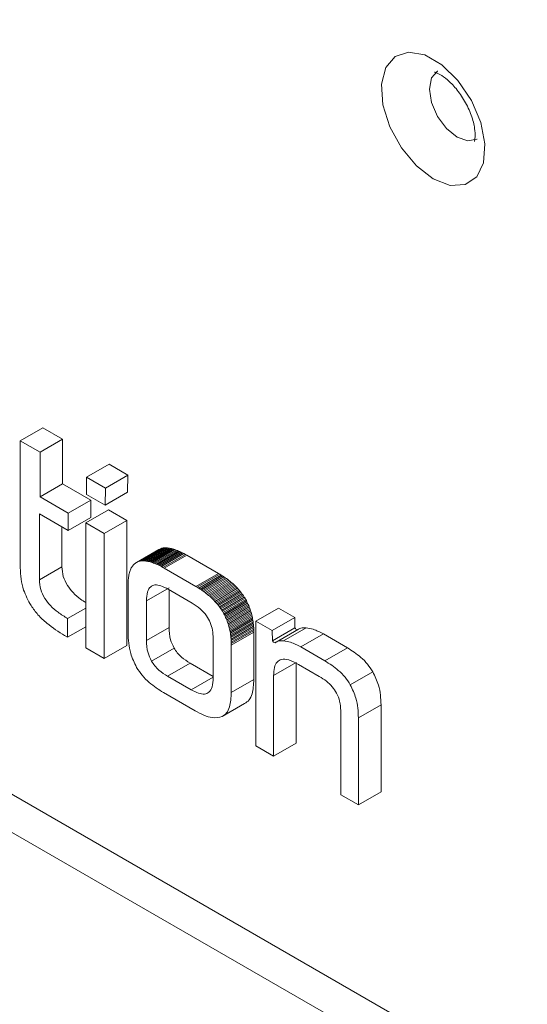
# Model space of a CAD drawing. Units: millimetres. Extents: x 73 to 4288, y 207 to 3219.
# Drawn here: x 3407 to 3431, y 2098 to 2144 of the extents above; entities that cross this region are included whole.
import ezdxf

# ---------------------------------------------------------------- set-up
doc = ezdxf.new("R2010")
doc.units = ezdxf.units.MM

msp = doc.modelspace()

# ---------------------------------------------------------------- linework, layer by layer
at = {"color": 7, "linetype": 'Continuous', "lineweight": 18}
for p, q in [((3208.995, 2219.787), (3488.756, 2058.284)), ((3488.756, 2060.08), (3225.518, 2212.044)), ((3407.1, 2124.077), (3408.161, 2124.69)), ((3409.088, 2124.154), (3408.161, 2124.69)), ((3407.1, 2124.077), (3407.1, 2118.109)), ((3408.028, 2123.542), (3407.1, 2124.077)), ((3408.028, 2123.542), (3409.088, 2124.154)), ((3409.088, 2122.057), (3409.088, 2124.154)), ((3408.028, 2121.444), (3408.028, 2123.542)), ((3410.208, 2122.364), (3411.268, 2122.977)), ((3412.156, 2122.465), (3411.268, 2122.977)), ((3411.095, 2121.852), (3412.156, 2122.465)), ((3412.141, 2121.655), (3412.156, 2122.465)), ((3408.028, 2121.444), (3409.088, 2122.057)), ((3410.414, 2121.292), (3409.088, 2122.057)), ((3411.095, 2121.852), (3410.208, 2122.364)), ((3410.208, 2122.364), (3410.208, 2121.547)), ((3410.208, 2121.547), (3411.081, 2121.043)), ((3411.081, 2121.043), (3411.095, 2121.852)), ((3411.081, 2121.043), (3412.141, 2121.655)), ((3409.353, 2120.679), (3408.028, 2121.444)), ((3409.353, 2120.679), (3410.414, 2121.292)), ((3410.414, 2120.473), (3410.414, 2121.292)), ((3407.996, 2120.643), (3409.353, 2119.86)), ((3407.996, 2117.534), (3407.996, 2120.643)), ((3409.353, 2119.86), (3409.353, 2120.679)), ((3410.176, 2120.218), (3411.237, 2120.83)), ((3412.102, 2120.331), (3411.237, 2120.83)), ((3409.353, 2119.86), (3410.414, 2120.473)), ((3411.042, 2119.718), (3410.176, 2120.218)), ((3410.176, 2120.218), (3410.176, 2114.344)), ((3411.042, 2119.718), (3412.102, 2120.331)), ((3412.102, 2114.457), (3412.102, 2120.331)), ((3409.057, 2118.147), (3409.057, 2120.031)), ((3411.042, 2113.844), (3411.042, 2119.718)), ((3412.554, 2118.354), (3413.615, 2118.967)), ((3412.587, 2118.372), (3413.648, 2118.984)), ((3412.622, 2118.387), (3413.683, 2118.999)), ((3412.658, 2118.4), (3413.719, 2119.012)), ((3412.695, 2118.411), (3413.756, 2119.023)), ((3412.734, 2118.419), (3413.795, 2119.032)), ((3412.774, 2118.426), (3413.835, 2119.038)), ((3412.816, 2118.43), (3413.877, 2119.042)), ((3412.859, 2118.432), (3413.919, 2119.044)), ((3412.903, 2118.431), (3413.964, 2119.044)), ((3412.949, 2118.429), (3414.009, 2119.041)), ((3412.996, 2118.424), (3414.056, 2119.036)), ((3413.044, 2118.417), (3414.104, 2119.029)), ((3413.094, 2118.407), (3414.154, 2119.02)), ((3413.145, 2118.396), (3414.205, 2119.008)), ((3413.197, 2118.382), (3414.258, 2118.995)), ((3413.251, 2118.366), (3414.311, 2118.979)), ((3413.306, 2118.348), (3414.367, 2118.961)), ((3413.362, 2118.328), (3414.423, 2118.94)), ((3413.42, 2118.305), (3414.481, 2118.918)), ((3413.479, 2118.28), (3414.54, 2118.893)), ((3413.54, 2118.253), (3414.601, 2118.866)), ((3413.602, 2118.224), (3414.663, 2118.836)), ((3413.648, 2118.984), (3413.615, 2118.967)), ((3413.683, 2118.999), (3413.648, 2118.984)), ((3413.665, 2118.193), (3414.726, 2118.805)), ((3413.719, 2119.012), (3413.683, 2118.999)), ((3413.756, 2119.023), (3413.719, 2119.012)), ((3413.73, 2118.159), (3414.79, 2118.771)), ((3413.795, 2119.032), (3413.756, 2119.023)), ((3413.835, 2119.038), (3413.795, 2119.032)), ((3413.796, 2118.123), (3414.856, 2118.735)), ((3413.877, 2119.042), (3413.835, 2119.038)), ((3413.919, 2119.044), (3413.877, 2119.042)), ((3413.964, 2119.044), (3413.919, 2119.044)), ((3414.009, 2119.041), (3413.964, 2119.044)), ((3414.056, 2119.036), (3414.009, 2119.041)), ((3414.104, 2119.029), (3414.056, 2119.036)), ((3414.154, 2119.02), (3414.104, 2119.029)), ((3414.205, 2119.008), (3414.154, 2119.02)), ((3414.258, 2118.995), (3414.205, 2119.008)), ((3414.311, 2118.979), (3414.258, 2118.995)), ((3414.367, 2118.961), (3414.311, 2118.979)), ((3414.423, 2118.94), (3414.367, 2118.961)), ((3414.481, 2118.918), (3414.423, 2118.94)), ((3414.54, 2118.893), (3414.481, 2118.918)), ((3414.601, 2118.866), (3414.54, 2118.893)), ((3414.663, 2118.836), (3414.601, 2118.866)), ((3414.726, 2118.805), (3414.663, 2118.836)), ((3414.79, 2118.771), (3414.726, 2118.805)), ((3414.856, 2118.735), (3414.79, 2118.771)), ((3414.924, 2118.697), (3414.856, 2118.735)), ((3412.462, 2118.289), (3412.434, 2118.263)), ((3412.491, 2118.313), (3412.462, 2118.289)), ((3412.522, 2118.335), (3412.491, 2118.313)), ((3412.554, 2118.354), (3412.522, 2118.335)), ((3412.587, 2118.372), (3412.554, 2118.354)), ((3412.622, 2118.387), (3412.587, 2118.372)), ((3412.658, 2118.4), (3412.622, 2118.387)), ((3412.695, 2118.411), (3412.658, 2118.4)), ((3412.734, 2118.419), (3412.695, 2118.411)), ((3412.774, 2118.426), (3412.734, 2118.419)), ((3412.816, 2118.43), (3412.774, 2118.426)), ((3412.859, 2118.432), (3412.816, 2118.43)), ((3412.903, 2118.431), (3412.859, 2118.432)), ((3412.949, 2118.429), (3412.903, 2118.431)), ((3412.996, 2118.424), (3412.949, 2118.429)), ((3413.044, 2118.417), (3412.996, 2118.424)), ((3413.094, 2118.407), (3413.044, 2118.417)), ((3413.145, 2118.396), (3413.094, 2118.407)), ((3413.197, 2118.382), (3413.145, 2118.396)), ((3413.251, 2118.366), (3413.197, 2118.382)), ((3413.306, 2118.348), (3413.251, 2118.366)), ((3413.362, 2118.328), (3413.306, 2118.348)), ((3413.42, 2118.305), (3413.362, 2118.328)), ((3413.479, 2118.28), (3413.42, 2118.305)), ((3413.54, 2118.253), (3413.479, 2118.28)), ((3413.863, 2118.085), (3414.924, 2118.697)), ((3416.412, 2117.838), (3414.924, 2118.697)), ((3407.996, 2117.534), (3409.057, 2118.147)), ((3412.217, 2117.826), (3412.205, 2117.773)), ((3412.23, 2117.877), (3412.217, 2117.826)), ((3412.244, 2117.926), (3412.23, 2117.877)), ((3412.26, 2117.972), (3412.244, 2117.926)), ((3412.277, 2118.016), (3412.26, 2117.972)), ((3412.295, 2118.058), (3412.277, 2118.016)), ((3412.315, 2118.098), (3412.295, 2118.058)), ((3412.336, 2118.135), (3412.315, 2118.098)), ((3412.359, 2118.17), (3412.336, 2118.135)), ((3412.382, 2118.203), (3412.359, 2118.17)), ((3412.408, 2118.234), (3412.382, 2118.203)), ((3412.434, 2118.263), (3412.408, 2118.234)), ((3413.602, 2118.224), (3413.54, 2118.253)), ((3413.665, 2118.193), (3413.602, 2118.224)), ((3413.73, 2118.159), (3413.665, 2118.193)), ((3413.796, 2118.123), (3413.73, 2118.159)), ((3413.863, 2118.085), (3413.796, 2118.123)), ((3415.352, 2117.225), (3413.863, 2118.085)), ((3415.352, 2117.225), (3416.412, 2117.838)), ((3416.478, 2117.799), (3416.412, 2117.838)), ((3412.163, 2117.34), (3412.162, 2117.269)), ((3412.165, 2117.409), (3412.163, 2117.34)), ((3412.168, 2117.475), (3412.165, 2117.409)), ((3412.173, 2117.539), (3412.168, 2117.475)), ((3412.179, 2117.601), (3412.173, 2117.539)), ((3412.186, 2117.661), (3412.179, 2117.601)), ((3412.195, 2117.718), (3412.186, 2117.661)), ((3412.205, 2117.773), (3412.195, 2117.718)), ((3415.417, 2117.187), (3416.478, 2117.799)), ((3415.482, 2117.147), (3416.542, 2117.76)), ((3415.545, 2117.107), (3416.605, 2117.72)), ((3415.606, 2117.067), (3416.667, 2117.679)), ((3415.667, 2117.025), (3416.727, 2117.638)), ((3415.726, 2116.983), (3416.787, 2117.596)), ((3415.784, 2116.941), (3416.844, 2117.553)), ((3415.84, 2116.897), (3416.901, 2117.51)), ((3415.895, 2116.853), (3416.956, 2117.466)), ((3415.949, 2116.809), (3417.01, 2117.421)), ((3416.001, 2116.763), (3417.062, 2117.376)), ((3416.542, 2117.76), (3416.478, 2117.799)), ((3416.605, 2117.72), (3416.542, 2117.76)), ((3416.667, 2117.679), (3416.605, 2117.72)), ((3416.727, 2117.638), (3416.667, 2117.679)), ((3416.787, 2117.596), (3416.727, 2117.638)), ((3416.844, 2117.553), (3416.787, 2117.596)), ((3416.901, 2117.51), (3416.844, 2117.553)), ((3416.956, 2117.466), (3416.901, 2117.51)), ((3417.01, 2117.421), (3416.956, 2117.466)), ((3417.062, 2117.376), (3417.01, 2117.421)), ((3417.113, 2117.33), (3417.062, 2117.376)), ((3412.162, 2117.269), (3412.162, 2115.036)), ((3413.027, 2116.553), (3414.088, 2117.166)), ((3415.168, 2116.449), (3414.048, 2117.096)), ((3414.088, 2117.073), (3414.088, 2115.297)), ((3415.417, 2117.187), (3415.352, 2117.225)), ((3415.482, 2117.147), (3415.417, 2117.187)), ((3415.545, 2117.107), (3415.482, 2117.147)), ((3415.606, 2117.067), (3415.545, 2117.107)), ((3415.667, 2117.025), (3415.606, 2117.067)), ((3415.726, 2116.983), (3415.667, 2117.025)), ((3415.784, 2116.941), (3415.726, 2116.983)), ((3415.84, 2116.897), (3415.784, 2116.941)), ((3415.895, 2116.853), (3415.84, 2116.897)), ((3416.052, 2116.717), (3417.113, 2117.33)), ((3416.102, 2116.671), (3417.163, 2117.283)), ((3416.151, 2116.623), (3417.211, 2117.236)), ((3416.198, 2116.575), (3417.258, 2117.188)), ((3416.243, 2116.527), (3417.304, 2117.139)), ((3416.288, 2116.477), (3417.349, 2117.089)), ((3416.331, 2116.427), (3417.392, 2117.039)), ((3416.373, 2116.376), (3417.434, 2116.989)), ((3416.413, 2116.325), (3417.474, 2116.937)), ((3416.453, 2116.273), (3417.513, 2116.885)), ((3417.163, 2117.283), (3417.113, 2117.33)), ((3417.211, 2117.236), (3417.163, 2117.283)), ((3417.258, 2117.188), (3417.211, 2117.236)), ((3417.304, 2117.139), (3417.258, 2117.188)), ((3417.349, 2117.089), (3417.304, 2117.139)), ((3417.392, 2117.039), (3417.349, 2117.089)), ((3417.434, 2116.989), (3417.392, 2117.039)), ((3417.474, 2116.937), (3417.434, 2116.989)), ((3417.513, 2116.885), (3417.474, 2116.937)), ((3417.551, 2116.832), (3417.513, 2116.885)), ((3413.027, 2116.553), (3413.027, 2114.685)), ((3415.949, 2116.809), (3415.895, 2116.853)), ((3416.001, 2116.763), (3415.949, 2116.809)), ((3416.052, 2116.717), (3416.001, 2116.763)), ((3416.102, 2116.671), (3416.052, 2116.717)), ((3416.151, 2116.623), (3416.102, 2116.671)), ((3416.198, 2116.575), (3416.151, 2116.623)), ((3416.243, 2116.527), (3416.198, 2116.575)), ((3416.288, 2116.477), (3416.243, 2116.527)), ((3416.331, 2116.427), (3416.288, 2116.477)), ((3416.373, 2116.376), (3416.331, 2116.427)), ((3416.49, 2116.22), (3417.551, 2116.832)), ((3416.527, 2116.167), (3417.587, 2116.779)), ((3416.562, 2116.113), (3417.623, 2116.725)), ((3416.596, 2116.058), (3417.657, 2116.67)), ((3416.628, 2116.002), (3417.689, 2116.615)), ((3416.66, 2115.946), (3417.72, 2116.559)), ((3416.689, 2115.889), (3417.75, 2116.502)), ((3416.718, 2115.832), (3417.779, 2116.444)), ((3417.587, 2116.779), (3417.551, 2116.832)), ((3417.623, 2116.725), (3417.587, 2116.779)), ((3417.657, 2116.67), (3417.623, 2116.725)), ((3417.689, 2116.615), (3417.657, 2116.67)), ((3417.72, 2116.559), (3417.689, 2116.615)), ((3417.75, 2116.502), (3417.72, 2116.559)), ((3417.779, 2116.444), (3417.75, 2116.502)), ((3417.806, 2116.386), (3417.779, 2116.444)), ((3409.322, 2115.719), (3410.176, 2116.213)), ((3416.413, 2116.325), (3416.373, 2116.376)), ((3416.453, 2116.273), (3416.413, 2116.325)), ((3416.49, 2116.22), (3416.453, 2116.273)), ((3416.527, 2116.167), (3416.49, 2116.22)), ((3416.562, 2116.113), (3416.527, 2116.167)), ((3416.596, 2116.058), (3416.562, 2116.113)), ((3416.628, 2116.002), (3416.596, 2116.058)), ((3416.66, 2115.946), (3416.628, 2116.002)), ((3416.745, 2115.774), (3417.806, 2116.386)), ((3416.771, 2115.715), (3417.832, 2116.327)), ((3416.796, 2115.656), (3417.856, 2116.268)), ((3416.819, 2115.595), (3417.879, 2116.208)), ((3416.841, 2115.535), (3417.901, 2116.147)), ((3416.861, 2115.473), (3417.922, 2116.085)), ((3416.881, 2115.411), (3417.941, 2116.023)), ((3416.898, 2115.348), (3417.959, 2115.96)), ((3417.832, 2116.327), (3417.806, 2116.386)), ((3417.856, 2116.268), (3417.832, 2116.327)), ((3417.879, 2116.208), (3417.856, 2116.268)), ((3417.901, 2116.147), (3417.879, 2116.208)), ((3417.922, 2116.085), (3417.901, 2116.147)), ((3417.941, 2116.023), (3417.922, 2116.085)), ((3417.959, 2115.96), (3417.941, 2116.023)), ((3417.976, 2115.897), (3417.959, 2115.96)), ((3418.168, 2115.599), (3419.229, 2116.212)), ((3419.994, 2115.77), (3419.229, 2116.212)), ((3409.322, 2114.837), (3409.322, 2115.719)), ((3416.689, 2115.889), (3416.66, 2115.946)), ((3416.718, 2115.832), (3416.689, 2115.889)), ((3416.745, 2115.774), (3416.718, 2115.832)), ((3416.771, 2115.715), (3416.745, 2115.774)), ((3416.796, 2115.656), (3416.771, 2115.715)), ((3416.819, 2115.595), (3416.796, 2115.656)), ((3416.841, 2115.535), (3416.819, 2115.595)), ((3416.861, 2115.473), (3416.841, 2115.535)), ((3416.915, 2115.285), (3417.976, 2115.897)), ((3416.93, 2115.22), (3417.991, 2115.833)), ((3416.944, 2115.156), (3418.005, 2115.768)), ((3416.957, 2115.09), (3418.017, 2115.702)), ((3416.968, 2115.024), (3418.029, 2115.636)), ((3416.978, 2114.957), (3418.039, 2115.569)), ((3416.987, 2114.89), (3418.047, 2115.502)), ((3417.991, 2115.833), (3417.976, 2115.897)), ((3418.005, 2115.768), (3417.991, 2115.833)), ((3418.017, 2115.702), (3418.005, 2115.768)), ((3418.029, 2115.636), (3418.017, 2115.702)), ((3418.039, 2115.569), (3418.029, 2115.636)), ((3418.047, 2115.502), (3418.039, 2115.569)), ((3418.055, 2115.434), (3418.047, 2115.502)), ((3418.934, 2115.157), (3418.168, 2115.599)), ((3418.168, 2115.599), (3418.168, 2109.73)), ((3418.934, 2115.157), (3419.994, 2115.77)), ((3420.004, 2115.279), (3419.994, 2115.77)), ((3409.322, 2114.837), (3410.176, 2115.331)), ((3413.027, 2114.685), (3414.088, 2115.297)), ((3416.881, 2115.411), (3416.861, 2115.473)), ((3416.898, 2115.348), (3416.881, 2115.411)), ((3416.915, 2115.285), (3416.898, 2115.348)), ((3416.93, 2115.22), (3416.915, 2115.285)), ((3416.944, 2115.156), (3416.93, 2115.22)), ((3416.957, 2115.09), (3416.944, 2115.156)), ((3416.968, 2115.024), (3416.957, 2115.09)), ((3416.978, 2114.957), (3416.968, 2115.024)), ((3416.994, 2114.821), (3418.055, 2115.434)), ((3417, 2114.752), (3418.061, 2115.365)), ((3417.005, 2114.683), (3418.065, 2115.295)), ((3417.008, 2114.613), (3418.069, 2115.225)), ((3417.01, 2114.542), (3418.071, 2115.154)), ((3417.011, 2114.47), (3418.071, 2115.082)), ((3418.061, 2115.365), (3418.055, 2115.434)), ((3418.065, 2115.295), (3418.061, 2115.365)), ((3418.069, 2115.225), (3418.065, 2115.295)), ((3418.071, 2115.154), (3418.069, 2115.225)), ((3418.071, 2115.082), (3418.071, 2115.154)), ((3418.071, 2112.849), (3418.071, 2115.082)), ((3418.944, 2114.666), (3418.934, 2115.157)), ((3418.944, 2114.666), (3420.004, 2115.279)), ((3420.175, 2115.224), (3419.114, 2114.612)), ((3419.465, 2114.674), (3420.526, 2115.287)), ((3409.18, 2114.919), (3409.322, 2114.837)), ((3416.161, 2112.93), (3416.161, 2114.785)), ((3416.987, 2114.89), (3416.978, 2114.957)), ((3416.994, 2114.821), (3416.987, 2114.89)), ((3417, 2114.752), (3416.994, 2114.821)), ((3417.005, 2114.683), (3417, 2114.752)), ((3417.008, 2114.613), (3417.005, 2114.683)), ((3417.01, 2114.542), (3417.008, 2114.613)), ((3420.28, 2114.38), (3421.34, 2114.993)), ((3422.474, 2114.338), (3421.34, 2114.993)), ((3410.176, 2114.344), (3411.042, 2113.844)), ((3411.042, 2113.844), (3412.102, 2114.457)), ((3413.261, 2113.718), (3414.322, 2114.33)), ((3417.011, 2114.47), (3417.01, 2114.542)), ((3417.011, 2112.237), (3417.011, 2114.47)), ((3421.413, 2113.726), (3420.28, 2114.38)), ((3421.413, 2113.726), (3422.474, 2114.338)), ((3419.003, 2113.037), (3420.063, 2113.649)), ((3420.063, 2109.861), (3420.063, 2113.649)), ((3414.02, 2113.007), (3415.08, 2113.62)), ((3415.08, 2113.62), (3416.161, 2112.996)), ((3420.166, 2113.564), (3421.145, 2112.999)), ((3422.603, 2112.603), (3423.664, 2113.216)), ((3414.02, 2113.007), (3415.126, 2112.369)), ((3415.126, 2112.369), (3416.161, 2112.966)), ((3417.011, 2112.237), (3418.071, 2112.849)), ((3419.003, 2109.249), (3419.003, 2113.037)), ((3413.821, 2112.24), (3415.309, 2111.381)), ((3416.578, 2111.104), (3417.639, 2111.717)), ((3422.152, 2111.396), (3422.152, 2107.431)), ((3422.986, 2111.048), (3424.047, 2111.66)), ((3424.047, 2107.561), (3424.047, 2111.66)), ((3422.986, 2106.949), (3422.986, 2111.048)), ((3418.168, 2109.73), (3419.003, 2109.249)), ((3419.003, 2109.249), (3420.063, 2109.861)), ((3422.152, 2107.431), (3422.986, 2106.949)), ((3422.986, 2106.949), (3424.047, 2107.561))]:
    msp.add_line(p, q, dxfattribs=at)
at = {"color": 7, "linetype": 'Continuous', "lineweight": 18, "flags": 128}
for points in [[(3426.501, 2136.397), (3425.709, 2137.007), (3425.003, 2137.856), (3424.459, 2138.853), (3424.136, 2139.888), (3424.07, 2140.851), (3424.267, 2141.636), (3424.706, 2142.159), (3425.34, 2142.362), (3426.099, 2142.225), (3426.902, 2141.761), (3427.662, 2141.022), (3428.296, 2140.086), (3428.735, 2139.056), (3428.932, 2138.044), (3428.866, 2137.158), (3428.543, 2136.495), (3427.999, 2136.126), (3427.293, 2136.093), (3426.501, 2136.397)], [(3426.71, 2141.471), (3426.707, 2141.47), (3426.424, 2141.143), (3426.324, 2140.623), (3426.424, 2139.987), (3426.707, 2139.333), (3427.132, 2138.761), (3427.632, 2138.357)], [(3427.632, 2138.357), (3428.133, 2138.183), (3428.557, 2138.265), (3428.563, 2138.269)]]:
    msp.add_lwpolyline(points, dxfattribs=at)
at = {"color": 7, "linetype": 'Continuous', "lineweight": 18}
for centre, radius, start, end in [((3420.132, 2115.331), 0.138, 202.0815, 265.1254), ((3419.065, 2114.712), 0.129, 200.6826, 272.4967)]:
    msp.add_arc(centre, radius, start, end, dxfattribs=at)
for points, knots in [([(3426.565, 2141.414), (3426.565, 2141.415), (3426.564, 2141.417), (3426.809, 2141.329), (3427.169, 2141.076), (3427.592, 2140.647), (3427.997, 2140.061), (3428.311, 2139.389), (3428.462, 2138.779), (3428.484, 2138.342), (3428.427, 2138.145), (3428.437, 2138.163), (3428.44, 2138.169)], [0, 0, 0, 0, 0.076187, 0.172943, 0.273573, 0.382252, 0.500773, 0.624748, 0.747273, 0.84725, 0.953668, 1, 1, 1, 1]), ([(3407.1, 2118.109), (3407.107, 2117.932), (3407.12, 2117.598), (3407.252, 2116.982), (3407.472, 2116.57), (3407.602, 2116.327)], [0, 0, 0, 0, 0.315842, 0.59561, 1, 1, 1, 1]), ([(3410.176, 2116.467), (3410.095, 2116.518), (3409.891, 2116.646), (3409.591, 2116.911), (3409.294, 2117.273), (3409.086, 2117.719), (3409.067, 2118), (3409.057, 2118.147)], [0, 0, 0, 0, 0.151015, 0.379804, 0.570778, 0.775515, 1, 1, 1, 1]), ([(3409.322, 2115.719), (3409.172, 2115.812), (3408.898, 2115.979), (3408.53, 2116.297), (3408.234, 2116.661), (3408.026, 2117.107), (3408.006, 2117.387), (3407.996, 2117.534)], [0, 0, 0, 0, 0.247394, 0.45021, 0.619504, 0.800999, 1, 1, 1, 1]), ([(3414.048, 2117.096), (3413.932, 2117.157), (3413.718, 2117.269), (3413.428, 2117.318), (3413.196, 2117.231), (3413.047, 2116.967), (3413.034, 2116.699), (3413.027, 2116.553)], [0, 0, 0, 0, 0.214703, 0.395819, 0.559967, 0.760754, 1, 1, 1, 1]), ([(3416.161, 2114.785), (3416.156, 2114.912), (3416.146, 2115.148), (3416.04, 2115.521), (3415.844, 2115.882), (3415.539, 2116.214), (3415.299, 2116.366), (3415.168, 2116.449)], [0, 0, 0, 0, 0.205405, 0.380591, 0.543758, 0.75011, 1, 1, 1, 1]), ([(3407.602, 2116.327), (3407.708, 2116.18), (3407.934, 2115.865), (3408.473, 2115.363), (3408.9, 2115.095), (3409.18, 2114.919)], [0, 0, 0, 0, 0.232192, 0.495822, 1, 1, 1, 1]), ([(3412.162, 2115.036), (3412.174, 2114.719), (3412.194, 2114.195), (3412.461, 2113.64), (3412.566, 2113.421)], [0, 0, 0, 0, 0.6056544, 1, 1, 1, 1]), ([(3414.088, 2115.297), (3414.094, 2115.107), (3414.105, 2114.794), (3414.261, 2114.461), (3414.322, 2114.33)], [0, 0, 0, 0, 0.608948, 1, 1, 1, 1]), ([(3420.526, 2115.287), (3420.44, 2115.29), (3420.311, 2115.295), (3420.212, 2115.237), (3420.178, 2115.218)], [0, 0, 0, 0, 0.666189, 1, 1, 1, 1]), ([(3421.34, 2114.993), (3421.179, 2115.078), (3420.899, 2115.226), (3420.637, 2115.269), (3420.526, 2115.287)], [0, 0, 0, 0, 0.577854, 1, 1, 1, 1]), ([(3413.027, 2114.685), (3413.034, 2114.495), (3413.044, 2114.182), (3413.2, 2113.849), (3413.261, 2113.718)], [0, 0, 0, 0, 0.608948, 1, 1, 1, 1]), ([(3419.465, 2114.674), (3419.38, 2114.676), (3419.233, 2114.68), (3419.118, 2114.611), (3419.07, 2114.583)], [0, 0, 0, 0, 0.577831, 1, 1, 1, 1]), ([(3420.28, 2114.38), (3420.118, 2114.466), (3419.839, 2114.614), (3419.576, 2114.656), (3419.465, 2114.674)], [0, 0, 0, 0, 0.577854, 1, 1, 1, 1]), ([(3414.322, 2114.33), (3414.371, 2114.255), (3414.476, 2114.094), (3414.736, 2113.838), (3414.944, 2113.706), (3415.08, 2113.62)], [0, 0, 0, 0, 0.235333, 0.498114, 1, 1, 1, 1]), ([(3423.664, 2113.216), (3423.584, 2113.337), (3423.417, 2113.592), (3423.01, 2113.998), (3422.685, 2114.204), (3422.474, 2114.338)], [0, 0, 0, 0, 0.2404251, 0.50454, 1, 1, 1, 1]), ([(3413.261, 2113.718), (3413.31, 2113.642), (3413.415, 2113.482), (3413.675, 2113.225), (3413.883, 2113.094), (3414.02, 2113.007)], [0, 0, 0, 0, 0.235333, 0.498114, 1, 1, 1, 1]), ([(3419.003, 2113.037), (3419.009, 2113.17), (3419.02, 2113.417), (3419.146, 2113.689), (3419.378, 2113.827), (3419.734, 2113.79), (3420.012, 2113.644), (3420.166, 2113.564)], [0, 0, 0, 0, 0.198683, 0.36965, 0.532228, 0.7426, 1, 1, 1, 1]), ([(3422.603, 2112.603), (3422.524, 2112.725), (3422.357, 2112.979), (3421.949, 2113.385), (3421.625, 2113.592), (3421.413, 2113.726)], [0, 0, 0, 0, 0.2404251, 0.50454, 1, 1, 1, 1]), ([(3412.566, 2113.421), (3412.65, 2113.293), (3412.826, 2113.025), (3413.256, 2112.599), (3413.598, 2112.382), (3413.821, 2112.24)], [0, 0, 0, 0, 0.240337, 0.504505, 1, 1, 1, 1]), ([(3424.047, 2111.66), (3424.036, 2111.966), (3424.018, 2112.47), (3423.764, 2113.006), (3423.664, 2113.216)], [0, 0, 0, 0, 0.6081823, 1, 1, 1, 1]), ([(3415.126, 2112.369), (3415.244, 2112.307), (3415.461, 2112.193), (3415.755, 2112.145), (3415.99, 2112.236), (3416.141, 2112.507), (3416.154, 2112.781), (3416.161, 2112.93)], [0, 0, 0, 0, 0.213702, 0.394167, 0.558198, 0.75959, 1, 1, 1, 1]), ([(3417.639, 2111.717), (3417.713, 2111.767), (3417.867, 2111.87), (3418.039, 2112.244), (3418.059, 2112.612), (3418.071, 2112.849)], [0, 0, 0, 0, 0.2507123, 0.5159461, 1, 1, 1, 1]), ([(3421.145, 2112.999), (3421.259, 2112.928), (3421.469, 2112.797), (3421.753, 2112.527), (3421.982, 2112.198), (3422.132, 2111.795), (3422.145, 2111.535), (3422.152, 2111.396)], [0, 0, 0, 0, 0.223645, 0.410589, 0.575892, 0.771328, 1, 1, 1, 1]), ([(3422.986, 2111.048), (3422.975, 2111.354), (3422.957, 2111.858), (3422.703, 2112.393), (3422.603, 2112.603)], [0, 0, 0, 0, 0.6081823, 1, 1, 1, 1]), ([(3416.578, 2111.104), (3416.653, 2111.155), (3416.806, 2111.258), (3416.978, 2111.632), (3416.998, 2112), (3417.011, 2112.237)], [0, 0, 0, 0, 0.250712, 0.515946, 1, 1, 1, 1]), ([(3415.309, 2111.381), (3415.59, 2111.232), (3416.053, 2110.987), (3416.43, 2111.071), (3416.578, 2111.104)], [0, 0, 0, 0, 0.605965, 1, 1, 1, 1])]:
    msp.add_open_spline(points, degree=3, knots=knots, dxfattribs=at)

doc.saveas('drawing.dxf')
